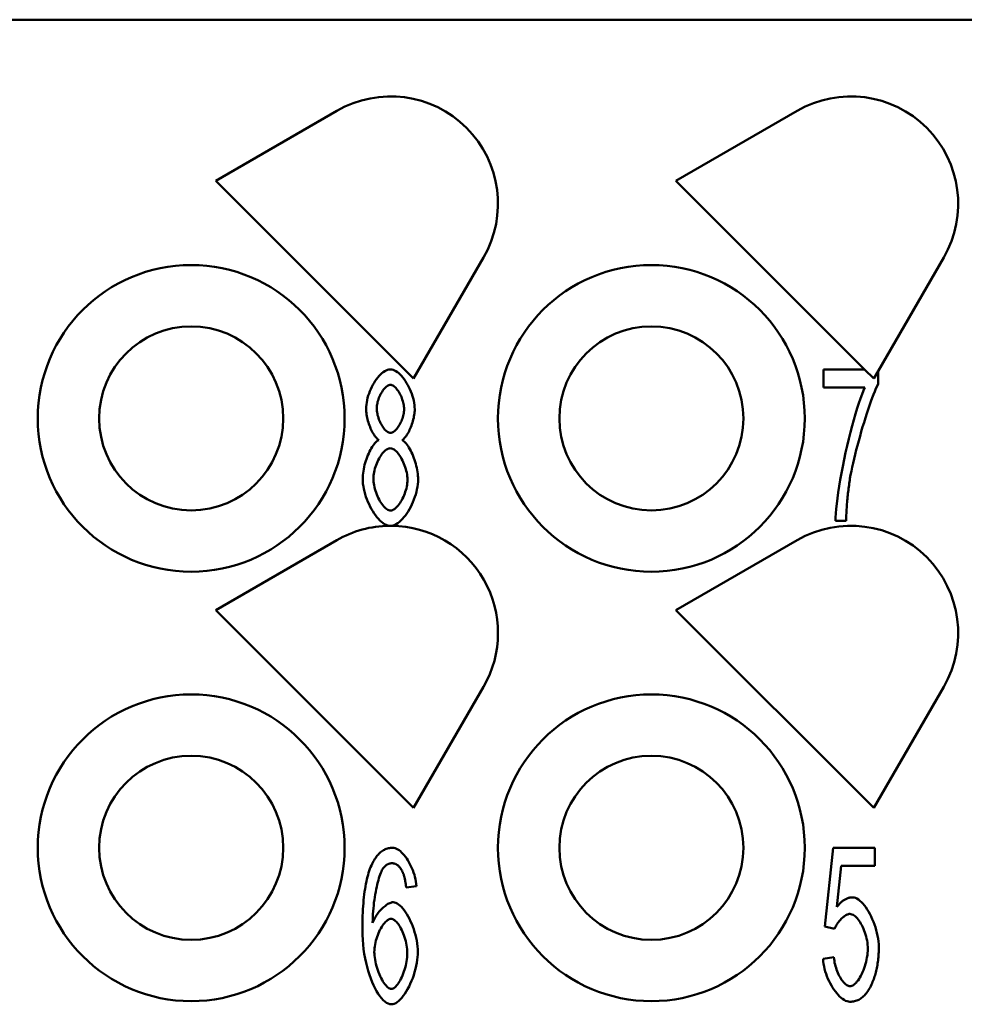
# Model space of a CAD drawing. Extents: x 0 to 210, y 0 to 297.
# Drawn here: x 72 to 87, y 238 to 254 of the extents above; entities that cross this region are included whole.
import ezdxf

# ---------------------------------------------------------------- set-up
doc = ezdxf.new("R2010")
doc.units = 0
doc.layers.add('Bemaßungen(TC_020513_DIN)', color=7, linetype='Continuous', lineweight=25)
doc.layers.add('Sichtbare Kanten(TC_020513_DIN)', color=7, linetype='Continuous', lineweight=50)
doc.styles.add('Aktuell-BSI', font='ARIAL.TTF')
doc.dimstyles.new('STANDARD-TC_020513_DIN', dxfattribs={"dimtxt": 3.5, "dimasz": 2.5, "dimexe": 2, "dimexo": 1, "dimgap": 0.8, "dimtad": 1, "dimrnd": 1e-08, "dimzin": 12, "dimtxsty": 'Aktuell-BSI', "dimcen": 0.09, "dimdle": 10, "dimclrd": 7, "dimclre": 7, "dimclrt": 7, "dimadec": 0, "dimazin": 3, "dimtfac": 1, "dimtmove": 0, "dimatfit": 3, "dimfxl": 1, "dimtolj": 1, "dimtzin": 0, "dimlwd": 25, "dimlwe": 25, "dimarcsym": 0})

# ---------------------------------------------------------------- blocks, each defined once
blk = doc.blocks.new('*D11')
at = {"layer": 'Bemaßungen(TC_020513_DIN)', "color": 7, "linetype": 'Continuous', "lineweight": 25}
for p, q in [((38.327, 246.587), (38.327, 263.587)), ((101.727, 246.587), (101.727, 263.587)), ((40.827, 261.587), (99.227, 261.587))]:
    blk.add_line(p, q, dxfattribs=at)
at = {"layer": 'Bemaßungen(TC_020513_DIN)', "color": 7, "linetype": 'Continuous'}
for points in [[(40.827, 262.004), (40.827, 261.17), (38.327, 261.587)], [(99.227, 262.004), (99.227, 261.17), (101.727, 261.587)]]:
    blk.add_solid(points, dxfattribs=at)
at = {"layer": 'Defpoints', "color": 0, "linetype": 'Continuous'}
for p in [(101.727, 261.587), (38.327, 245.587), (101.727, 245.587)]:
    blk.add_point(p, dxfattribs=at)
at = {"layer": 'Bemaßungen(TC_020513_DIN)', "color": 7, "linetype": 'Continuous', "lineweight": 25, "insert": (65.479, 266.594), "char_height": 3.5, "attachment_point": 1, "style": 'Aktuell-BSI'}
blk.add_mtext('\\A1;63,4', dxfattribs=at)

msp = doc.modelspace()

# ---------------------------------------------------------------- linework, layer by layer
at = {"layer": 'Sichtbare Kanten(TC_020513_DIN)'}
for p, q in [((87.527, 254.087), (70.027, 254.087)), ((75.177, 251.462), (77.152, 252.603)), ((82.677, 251.462), (84.652, 252.603)), ((78.402, 248.237), (75.177, 251.462)), ((85.752, 248.387), (82.677, 251.462)), ((79.542, 250.212), (78.402, 248.237)), ((87.042, 250.212), (85.972, 248.358)), ((85.084, 248.092), (85.084, 248.387)), ((85.084, 248.387), (85.752, 248.387)), ((85.752, 248.387), (85.902, 248.237)), ((85.902, 248.237), (85.972, 248.358)), ((85.972, 248.358), (85.972, 248.149)), ((85.756, 248.092), (85.084, 248.092)), ((85.45, 245.919), (85.276, 245.919)), ((75.177, 244.462), (77.152, 245.603)), ((82.677, 244.462), (84.652, 245.603)), ((78.402, 241.237), (75.177, 244.462)), ((85.902, 241.237), (82.677, 244.462)), ((79.542, 243.212), (78.402, 241.237)), ((87.042, 243.212), (85.902, 241.237)), ((85.105, 239.303), (85.238, 240.587)), ((85.238, 240.587), (85.918, 240.587)), ((85.918, 240.587), (85.918, 240.294)), ((85.372, 240.294), (85.299, 239.623)), ((85.918, 240.294), (85.372, 240.294)), ((78.449, 239.964), (78.281, 239.939)), ((85.263, 239.265), (85.105, 239.303)), ((85.074, 238.775), (85.252, 238.802))]:
    msp.add_line(p, q, dxfattribs=at)
at = {"layer": 'Sichtbare Kanten(TC_020513_DIN)', "flags": 128}
for points in [[(77.628, 247.743), (77.629, 247.777), (77.632, 247.813), (77.637, 247.849), (77.644, 247.885), (77.653, 247.922), (77.664, 247.958), (77.676, 247.995), (77.69, 248.031), (77.705, 248.066), (77.722, 248.101), (77.739, 248.135), (77.758, 248.167), (77.777, 248.198), (77.798, 248.227), (77.819, 248.255), (77.84, 248.281), (77.862, 248.304), (77.885, 248.325), (77.908, 248.343), (77.931, 248.358), (77.954, 248.37), (77.977, 248.379), (78, 248.385), (78.022, 248.387)], [(78.022, 248.387), (78.045, 248.385), (78.068, 248.379), (78.091, 248.37), (78.114, 248.358), (78.137, 248.342), (78.16, 248.323), (78.183, 248.302), (78.205, 248.279), (78.227, 248.253), (78.248, 248.225), (78.269, 248.195), (78.288, 248.163), (78.307, 248.13), (78.325, 248.096), (78.342, 248.061), (78.357, 248.025), (78.371, 247.989), (78.383, 247.952), (78.394, 247.915), (78.403, 247.878), (78.411, 247.842), (78.416, 247.805), (78.419, 247.77), (78.42, 247.735)], [(78.024, 248.135), (78.012, 248.134), (77.999, 248.131), (77.987, 248.125), (77.974, 248.118), (77.961, 248.109), (77.948, 248.098), (77.936, 248.085), (77.923, 248.071), (77.911, 248.056), (77.899, 248.04), (77.887, 248.022), (77.876, 248.003), (77.865, 247.984), (77.855, 247.964), (77.846, 247.944), (77.837, 247.923), (77.829, 247.901), (77.822, 247.88), (77.816, 247.858), (77.811, 247.837), (77.807, 247.816), (77.804, 247.795), (77.802, 247.774), (77.801, 247.754)], [(78.247, 247.737), (78.246, 247.758), (78.244, 247.78), (78.241, 247.802), (78.237, 247.825), (78.232, 247.848), (78.226, 247.87), (78.218, 247.893), (78.21, 247.915), (78.202, 247.937), (78.192, 247.958), (78.182, 247.979), (78.171, 247.999), (78.16, 248.018), (78.148, 248.037), (78.136, 248.054), (78.124, 248.069), (78.112, 248.084), (78.099, 248.097), (78.086, 248.108), (78.074, 248.118), (78.061, 248.125), (78.048, 248.131), (78.036, 248.134), (78.024, 248.135)], [(85.276, 245.919), (85.278, 245.974), (85.282, 246.039), (85.288, 246.113), (85.297, 246.195), (85.308, 246.285), (85.322, 246.38), (85.337, 246.481), (85.355, 246.586), (85.374, 246.694), (85.395, 246.805), (85.417, 246.917), (85.441, 247.029), (85.467, 247.141), (85.493, 247.252), (85.52, 247.36), (85.547, 247.465), (85.575, 247.566), (85.603, 247.663), (85.631, 247.753), (85.658, 247.837), (85.685, 247.914), (85.71, 247.983), (85.734, 248.042), (85.756, 248.092)], [(85.972, 248.149), (85.955, 248.114), (85.937, 248.073), (85.917, 248.027), (85.897, 247.977), (85.876, 247.922), (85.855, 247.863), (85.833, 247.8), (85.81, 247.734), (85.788, 247.666), (85.765, 247.595), (85.743, 247.523), (85.72, 247.449), (85.698, 247.374), (85.677, 247.298), (85.656, 247.223), (85.635, 247.147), (85.616, 247.073), (85.597, 247), (85.58, 246.928), (85.564, 246.858), (85.549, 246.79), (85.536, 246.726), (85.524, 246.665), (85.514, 246.607)], [(77.835, 247.234), (77.822, 247.244), (77.809, 247.256), (77.796, 247.269), (77.783, 247.284), (77.77, 247.3), (77.758, 247.318), (77.746, 247.337), (77.734, 247.358), (77.723, 247.379), (77.712, 247.401), (77.701, 247.424), (77.692, 247.448), (77.682, 247.472), (77.673, 247.497), (77.665, 247.522), (77.658, 247.547), (77.651, 247.572), (77.645, 247.598), (77.64, 247.623), (77.636, 247.648), (77.632, 247.673), (77.63, 247.697), (77.628, 247.72), (77.628, 247.743)], [(77.801, 247.754), (77.802, 247.732), (77.804, 247.709), (77.807, 247.686), (77.811, 247.663), (77.816, 247.64), (77.822, 247.617), (77.829, 247.594), (77.837, 247.571), (77.846, 247.549), (77.855, 247.528), (77.865, 247.507), (77.876, 247.487), (77.887, 247.468), (77.898, 247.45), (77.91, 247.433), (77.923, 247.417), (77.935, 247.403), (77.948, 247.39), (77.961, 247.379), (77.974, 247.37), (77.987, 247.362), (78, 247.357), (78.013, 247.353), (78.026, 247.352)], [(78.026, 247.352), (78.038, 247.353), (78.051, 247.357), (78.063, 247.362), (78.076, 247.37), (78.089, 247.379), (78.101, 247.39), (78.114, 247.402), (78.126, 247.416), (78.139, 247.431), (78.15, 247.448), (78.162, 247.465), (78.173, 247.484), (78.183, 247.503), (78.193, 247.524), (78.203, 247.544), (78.211, 247.565), (78.219, 247.587), (78.226, 247.609), (78.232, 247.631), (78.237, 247.652), (78.241, 247.674), (78.244, 247.696), (78.246, 247.717), (78.247, 247.737)], [(78.42, 247.735), (78.42, 247.713), (78.418, 247.69), (78.416, 247.667), (78.412, 247.643), (78.408, 247.618), (78.403, 247.594), (78.397, 247.569), (78.39, 247.544), (78.383, 247.519), (78.375, 247.494), (78.366, 247.47), (78.357, 247.446), (78.348, 247.423), (78.337, 247.4), (78.327, 247.378), (78.316, 247.357), (78.304, 247.337), (78.293, 247.318), (78.281, 247.3), (78.268, 247.284), (78.256, 247.269), (78.244, 247.256), (78.231, 247.244), (78.218, 247.234)], [(77.572, 246.602), (77.573, 246.632), (77.575, 246.664), (77.579, 246.696), (77.583, 246.729), (77.589, 246.762), (77.596, 246.795), (77.604, 246.828), (77.613, 246.861), (77.622, 246.893), (77.633, 246.925), (77.645, 246.957), (77.657, 246.987), (77.67, 247.017), (77.683, 247.045), (77.697, 247.072), (77.711, 247.098), (77.726, 247.122), (77.741, 247.145), (77.757, 247.165), (77.772, 247.184), (77.788, 247.2), (77.804, 247.214), (77.82, 247.225), (77.835, 247.234)], [(78.218, 247.234), (78.234, 247.224), (78.25, 247.21), (78.266, 247.195), (78.281, 247.177), (78.296, 247.157), (78.312, 247.135), (78.326, 247.112), (78.341, 247.086), (78.355, 247.06), (78.369, 247.032), (78.382, 247.002), (78.394, 246.972), (78.406, 246.941), (78.417, 246.91), (78.427, 246.878), (78.437, 246.845), (78.445, 246.813), (78.453, 246.78), (78.46, 246.747), (78.465, 246.715), (78.47, 246.683), (78.473, 246.652), (78.475, 246.622), (78.476, 246.592)], [(78.02, 247.101), (78.005, 247.099), (77.99, 247.095), (77.974, 247.088), (77.958, 247.079), (77.942, 247.067), (77.927, 247.053), (77.911, 247.037), (77.896, 247.019), (77.881, 246.999), (77.866, 246.978), (77.852, 246.955), (77.838, 246.931), (77.825, 246.906), (77.813, 246.88), (77.801, 246.853), (77.79, 246.825), (77.781, 246.797), (77.772, 246.769), (77.764, 246.74), (77.758, 246.712), (77.753, 246.683), (77.749, 246.655), (77.747, 246.627), (77.746, 246.6)], [(78.302, 246.588), (78.301, 246.616), (78.299, 246.645), (78.295, 246.674), (78.29, 246.704), (78.283, 246.733), (78.275, 246.762), (78.266, 246.791), (78.256, 246.82), (78.245, 246.848), (78.233, 246.876), (78.22, 246.902), (78.207, 246.928), (78.193, 246.953), (78.178, 246.976), (78.163, 246.997), (78.148, 247.017), (78.132, 247.036), (78.116, 247.052), (78.1, 247.066), (78.083, 247.078), (78.067, 247.088), (78.051, 247.095), (78.036, 247.099), (78.02, 247.101)], [(78.005, 245.837), (77.98, 245.842), (77.955, 245.851), (77.929, 245.864), (77.904, 245.881), (77.879, 245.9), (77.853, 245.923), (77.829, 245.948), (77.804, 245.976), (77.781, 246.007), (77.758, 246.039), (77.736, 246.074), (77.714, 246.11), (77.694, 246.148), (77.675, 246.187), (77.657, 246.227), (77.64, 246.268), (77.625, 246.31), (77.612, 246.352), (77.6, 246.394), (77.591, 246.437), (77.583, 246.479), (77.577, 246.52), (77.574, 246.561), (77.572, 246.602)], [(77.746, 246.6), (77.747, 246.577), (77.749, 246.552), (77.752, 246.525), (77.757, 246.497), (77.763, 246.468), (77.77, 246.439), (77.779, 246.409), (77.789, 246.379), (77.8, 246.349), (77.812, 246.32), (77.825, 246.292), (77.839, 246.265), (77.853, 246.239), (77.869, 246.215), (77.885, 246.192), (77.901, 246.171), (77.917, 246.152), (77.934, 246.135), (77.95, 246.121), (77.967, 246.109), (77.982, 246.099), (77.998, 246.093), (78.012, 246.088), (78.026, 246.087)], [(78.026, 246.087), (78.041, 246.088), (78.057, 246.093), (78.072, 246.1), (78.088, 246.109), (78.104, 246.121), (78.12, 246.135), (78.135, 246.151), (78.151, 246.169), (78.166, 246.188), (78.181, 246.21), (78.195, 246.232), (78.209, 246.256), (78.222, 246.281), (78.235, 246.307), (78.246, 246.334), (78.257, 246.362), (78.267, 246.39), (78.276, 246.418), (78.284, 246.447), (78.29, 246.476), (78.295, 246.504), (78.299, 246.533), (78.301, 246.561), (78.302, 246.588)], [(78.476, 246.592), (78.474, 246.553), (78.471, 246.513), (78.465, 246.472), (78.457, 246.43), (78.448, 246.389), (78.436, 246.347), (78.423, 246.306), (78.408, 246.265), (78.391, 246.224), (78.373, 246.184), (78.354, 246.146), (78.334, 246.108), (78.313, 246.072), (78.291, 246.038), (78.268, 246.006), (78.244, 245.976), (78.22, 245.948), (78.195, 245.923), (78.17, 245.9), (78.145, 245.881), (78.119, 245.864), (78.094, 245.851), (78.069, 245.842), (78.044, 245.837)], [(85.514, 246.607), (85.51, 246.581), (85.506, 246.554), (85.502, 246.528), (85.498, 246.501), (85.495, 246.474), (85.491, 246.446), (85.488, 246.419), (85.484, 246.391), (85.481, 246.363), (85.478, 246.335), (85.475, 246.307), (85.473, 246.278), (85.47, 246.249), (85.467, 246.22), (85.465, 246.191), (85.463, 246.162), (85.461, 246.132), (85.459, 246.102), (85.457, 246.072), (85.455, 246.042), (85.454, 246.012), (85.452, 245.981), (85.451, 245.95), (85.45, 245.919)], [(77.713, 240.301), (77.724, 240.324), (77.736, 240.347), (77.747, 240.368), (77.759, 240.388), (77.771, 240.408), (77.784, 240.426), (77.796, 240.444), (77.81, 240.46), (77.823, 240.475), (77.837, 240.49), (77.851, 240.503), (77.865, 240.516), (77.88, 240.527), (77.894, 240.537), (77.91, 240.547), (77.925, 240.555), (77.941, 240.563), (77.957, 240.569), (77.974, 240.575), (77.99, 240.579), (78.007, 240.582), (78.025, 240.585), (78.042, 240.586), (78.06, 240.587)], [(78.06, 240.587), (78.081, 240.585), (78.101, 240.58), (78.123, 240.572), (78.144, 240.561), (78.165, 240.547), (78.186, 240.531), (78.207, 240.512), (78.228, 240.49), (78.249, 240.467), (78.269, 240.441), (78.289, 240.414), (78.307, 240.385), (78.326, 240.354), (78.343, 240.322), (78.359, 240.289), (78.375, 240.255), (78.389, 240.22), (78.402, 240.184), (78.414, 240.148), (78.424, 240.111), (78.433, 240.074), (78.44, 240.037), (78.445, 240), (78.449, 239.964)], [(77.567, 239.247), (77.567, 239.307), (77.568, 239.365), (77.569, 239.422), (77.571, 239.478), (77.573, 239.532), (77.576, 239.585), (77.579, 239.636), (77.583, 239.686), (77.587, 239.735), (77.592, 239.782), (77.598, 239.828), (77.603, 239.873), (77.61, 239.916), (77.617, 239.958), (77.624, 239.998), (77.632, 240.038), (77.64, 240.075), (77.649, 240.112), (77.659, 240.147), (77.669, 240.18), (77.679, 240.213), (77.69, 240.243), (77.701, 240.273), (77.713, 240.301)], [(78.049, 240.335), (78.042, 240.335), (78.036, 240.335), (78.029, 240.334), (78.023, 240.333), (78.016, 240.332), (78.01, 240.33), (78.004, 240.328), (77.997, 240.326), (77.991, 240.324), (77.985, 240.321), (77.979, 240.318), (77.973, 240.315), (77.967, 240.311), (77.961, 240.308), (77.955, 240.303), (77.95, 240.299), (77.944, 240.294), (77.938, 240.289), (77.933, 240.284), (77.927, 240.279), (77.922, 240.273), (77.916, 240.267), (77.911, 240.26), (77.906, 240.254)], [(78.218, 240.204), (78.213, 240.215), (78.207, 240.225), (78.201, 240.235), (78.195, 240.244), (78.188, 240.253), (78.182, 240.261), (78.176, 240.269), (78.169, 240.277), (78.162, 240.284), (78.156, 240.291), (78.149, 240.297), (78.142, 240.303), (78.135, 240.308), (78.127, 240.313), (78.12, 240.317), (78.113, 240.321), (78.105, 240.324), (78.097, 240.327), (78.089, 240.33), (78.082, 240.332), (78.074, 240.333), (78.065, 240.335), (78.057, 240.335), (78.049, 240.335)], [(77.906, 240.254), (77.896, 240.239), (77.886, 240.221), (77.876, 240.201), (77.866, 240.177), (77.856, 240.152), (77.846, 240.123), (77.837, 240.093), (77.827, 240.06), (77.818, 240.025), (77.809, 239.989), (77.8, 239.951), (77.792, 239.911), (77.784, 239.87), (77.776, 239.827), (77.769, 239.784), (77.762, 239.739), (77.756, 239.694), (77.751, 239.648), (77.746, 239.601), (77.742, 239.554), (77.739, 239.507), (77.737, 239.46), (77.735, 239.413), (77.734, 239.366)], [(78.281, 239.939), (78.279, 239.954), (78.277, 239.969), (78.275, 239.983), (78.273, 239.997), (78.271, 240.01), (78.269, 240.024), (78.266, 240.036), (78.264, 240.049), (78.262, 240.061), (78.259, 240.073), (78.257, 240.085), (78.254, 240.096), (78.251, 240.107), (78.249, 240.117), (78.246, 240.127), (78.243, 240.137), (78.24, 240.147), (78.237, 240.156), (78.234, 240.165), (78.231, 240.173), (78.228, 240.181), (78.225, 240.189), (78.222, 240.197), (78.218, 240.204)], [(77.734, 239.366), (77.743, 239.387), (77.752, 239.408), (77.762, 239.429), (77.774, 239.449), (77.786, 239.469), (77.799, 239.489), (77.812, 239.509), (77.826, 239.527), (77.841, 239.546), (77.856, 239.563), (77.872, 239.58), (77.888, 239.596), (77.904, 239.611), (77.92, 239.625), (77.936, 239.638), (77.952, 239.65), (77.968, 239.661), (77.983, 239.671), (77.999, 239.679), (78.014, 239.686), (78.028, 239.692), (78.042, 239.696), (78.055, 239.698), (78.068, 239.699)], [(78.068, 239.699), (78.089, 239.697), (78.111, 239.69), (78.133, 239.679), (78.156, 239.664), (78.179, 239.645), (78.202, 239.623), (78.225, 239.597), (78.247, 239.569), (78.269, 239.537), (78.291, 239.503), (78.312, 239.467), (78.333, 239.428), (78.352, 239.388), (78.371, 239.346), (78.388, 239.303), (78.404, 239.258), (78.419, 239.213), (78.432, 239.167), (78.444, 239.12), (78.454, 239.074), (78.461, 239.027), (78.467, 238.98), (78.471, 238.934), (78.472, 238.889)], [(85.299, 239.623), (85.309, 239.636), (85.32, 239.648), (85.33, 239.659), (85.34, 239.671), (85.351, 239.681), (85.361, 239.691), (85.372, 239.701), (85.382, 239.71), (85.393, 239.718), (85.403, 239.726), (85.414, 239.733), (85.425, 239.74), (85.436, 239.746), (85.447, 239.752), (85.458, 239.757), (85.469, 239.762), (85.48, 239.766), (85.491, 239.769), (85.502, 239.772), (85.513, 239.775), (85.524, 239.777), (85.536, 239.778), (85.547, 239.779), (85.558, 239.779)], [(85.558, 239.779), (85.581, 239.777), (85.604, 239.77), (85.628, 239.759), (85.652, 239.744), (85.676, 239.725), (85.7, 239.703), (85.724, 239.677), (85.748, 239.648), (85.771, 239.617), (85.794, 239.583), (85.817, 239.546), (85.838, 239.508), (85.858, 239.467), (85.878, 239.425), (85.896, 239.382), (85.913, 239.338), (85.928, 239.292), (85.942, 239.246), (85.954, 239.2), (85.964, 239.153), (85.972, 239.106), (85.978, 239.06), (85.982, 239.014), (85.983, 238.969)], [(85.513, 239.508), (85.502, 239.508), (85.491, 239.506), (85.48, 239.502), (85.468, 239.498), (85.456, 239.492), (85.444, 239.486), (85.432, 239.478), (85.42, 239.469), (85.408, 239.46), (85.395, 239.45), (85.383, 239.439), (85.371, 239.427), (85.36, 239.415), (85.348, 239.403), (85.337, 239.389), (85.326, 239.376), (85.316, 239.362), (85.307, 239.348), (85.297, 239.334), (85.289, 239.32), (85.281, 239.306), (85.274, 239.292), (85.268, 239.278), (85.263, 239.265)], [(85.804, 238.941), (85.803, 238.974), (85.801, 239.007), (85.797, 239.041), (85.792, 239.074), (85.785, 239.107), (85.777, 239.14), (85.768, 239.173), (85.758, 239.205), (85.747, 239.236), (85.734, 239.266), (85.721, 239.295), (85.708, 239.323), (85.693, 239.35), (85.678, 239.375), (85.663, 239.398), (85.647, 239.42), (85.63, 239.439), (85.614, 239.457), (85.597, 239.472), (85.58, 239.485), (85.563, 239.495), (85.546, 239.502), (85.529, 239.507), (85.513, 239.508)], [(78.034, 239.428), (78.019, 239.427), (78.004, 239.422), (77.989, 239.415), (77.974, 239.405), (77.958, 239.393), (77.943, 239.378), (77.927, 239.361), (77.912, 239.342), (77.897, 239.321), (77.882, 239.298), (77.868, 239.274), (77.854, 239.249), (77.841, 239.222), (77.829, 239.194), (77.817, 239.165), (77.806, 239.135), (77.796, 239.105), (77.788, 239.074), (77.78, 239.043), (77.773, 239.011), (77.768, 238.98), (77.764, 238.949), (77.762, 238.918), (77.761, 238.887)], [(78.298, 238.87), (78.298, 238.903), (78.295, 238.936), (78.292, 238.969), (78.287, 239.001), (78.28, 239.034), (78.273, 239.067), (78.265, 239.099), (78.255, 239.13), (78.245, 239.161), (78.234, 239.19), (78.222, 239.219), (78.209, 239.246), (78.196, 239.273), (78.182, 239.297), (78.168, 239.32), (78.153, 239.341), (78.138, 239.36), (78.123, 239.378), (78.108, 239.393), (78.093, 239.405), (78.078, 239.415), (78.063, 239.422), (78.048, 239.427), (78.034, 239.428)], [(78.043, 238.036), (78.016, 238.038), (77.989, 238.047), (77.962, 238.061), (77.934, 238.08), (77.907, 238.105), (77.879, 238.134), (77.852, 238.168), (77.826, 238.206), (77.799, 238.248), (77.774, 238.295), (77.749, 238.345), (77.726, 238.399), (77.703, 238.456), (77.682, 238.516), (77.662, 238.579), (77.643, 238.645), (77.626, 238.714), (77.611, 238.785), (77.598, 238.858), (77.587, 238.933), (77.578, 239.009), (77.572, 239.087), (77.568, 239.167), (77.567, 239.247)], [(77.761, 238.887), (77.762, 238.86), (77.764, 238.83), (77.768, 238.798), (77.773, 238.765), (77.78, 238.73), (77.787, 238.696), (77.797, 238.66), (77.807, 238.625), (77.818, 238.591), (77.831, 238.557), (77.844, 238.524), (77.858, 238.492), (77.872, 238.462), (77.888, 238.434), (77.903, 238.407), (77.919, 238.383), (77.935, 238.362), (77.952, 238.342), (77.968, 238.326), (77.983, 238.312), (77.998, 238.301), (78.013, 238.293), (78.027, 238.289), (78.039, 238.287)], [(78.039, 238.287), (78.053, 238.289), (78.067, 238.293), (78.081, 238.301), (78.096, 238.312), (78.11, 238.325), (78.125, 238.34), (78.139, 238.358), (78.154, 238.379), (78.168, 238.401), (78.182, 238.425), (78.196, 238.451), (78.209, 238.478), (78.221, 238.507), (78.233, 238.537), (78.245, 238.568), (78.255, 238.6), (78.264, 238.632), (78.273, 238.666), (78.28, 238.7), (78.287, 238.734), (78.292, 238.768), (78.295, 238.802), (78.298, 238.836), (78.298, 238.87)], [(78.472, 238.889), (78.471, 238.848), (78.467, 238.805), (78.462, 238.759), (78.454, 238.711), (78.444, 238.662), (78.433, 238.612), (78.419, 238.562), (78.404, 238.513), (78.387, 238.464), (78.368, 238.416), (78.348, 238.369), (78.327, 238.324), (78.305, 238.282), (78.282, 238.242), (78.258, 238.205), (78.234, 238.171), (78.209, 238.14), (78.184, 238.113), (78.159, 238.09), (78.135, 238.071), (78.11, 238.055), (78.087, 238.044), (78.064, 238.038), (78.043, 238.036)], [(85.514, 238.329), (85.53, 238.331), (85.546, 238.336), (85.562, 238.344), (85.579, 238.355), (85.595, 238.369), (85.612, 238.386), (85.628, 238.405), (85.645, 238.426), (85.661, 238.45), (85.676, 238.475), (85.691, 238.502), (85.706, 238.531), (85.72, 238.561), (85.733, 238.593), (85.745, 238.626), (85.757, 238.659), (85.767, 238.694), (85.776, 238.728), (85.784, 238.764), (85.791, 238.799), (85.797, 238.835), (85.801, 238.871), (85.803, 238.906), (85.804, 238.941)], [(85.983, 238.969), (85.983, 238.941), (85.982, 238.913), (85.982, 238.885), (85.98, 238.858), (85.979, 238.831), (85.976, 238.805), (85.974, 238.778), (85.971, 238.752), (85.968, 238.727), (85.964, 238.701), (85.96, 238.676), (85.956, 238.651), (85.951, 238.627), (85.946, 238.603), (85.941, 238.579), (85.935, 238.556), (85.929, 238.533), (85.922, 238.51), (85.915, 238.488), (85.908, 238.466), (85.9, 238.444), (85.892, 238.422), (85.883, 238.401), (85.875, 238.38)], [(85.514, 238.077), (85.491, 238.079), (85.467, 238.085), (85.443, 238.094), (85.418, 238.107), (85.394, 238.123), (85.369, 238.142), (85.345, 238.164), (85.321, 238.188), (85.298, 238.215), (85.275, 238.244), (85.252, 238.275), (85.231, 238.308), (85.21, 238.342), (85.19, 238.378), (85.172, 238.415), (85.155, 238.453), (85.139, 238.493), (85.124, 238.532), (85.111, 238.573), (85.1, 238.613), (85.091, 238.654), (85.083, 238.695), (85.078, 238.735), (85.074, 238.775)], [(85.252, 238.802), (85.255, 238.772), (85.259, 238.743), (85.264, 238.713), (85.271, 238.684), (85.278, 238.656), (85.286, 238.628), (85.296, 238.601), (85.306, 238.574), (85.316, 238.548), (85.328, 238.523), (85.34, 238.499), (85.352, 238.477), (85.365, 238.455), (85.378, 238.435), (85.392, 238.416), (85.406, 238.399), (85.42, 238.383), (85.433, 238.37), (85.447, 238.358), (85.461, 238.348), (85.475, 238.34), (85.488, 238.334), (85.502, 238.33), (85.514, 238.329)], [(85.875, 238.38), (85.864, 238.356), (85.852, 238.332), (85.84, 238.309), (85.828, 238.288), (85.816, 238.267), (85.803, 238.248), (85.79, 238.229), (85.776, 238.212), (85.762, 238.196), (85.748, 238.181), (85.734, 238.166), (85.719, 238.153), (85.704, 238.141), (85.688, 238.13), (85.672, 238.12), (85.656, 238.111), (85.64, 238.103), (85.623, 238.096), (85.606, 238.091), (85.588, 238.086), (85.57, 238.082), (85.552, 238.08), (85.533, 238.078), (85.514, 238.077)]]:
    msp.add_lwpolyline(points, dxfattribs=at)
at = {"layer": 'Sichtbare Kanten(TC_020513_DIN)'}
for centre, radius in [((74.777, 247.587), 2.5), ((82.277, 247.587), 2.5), ((74.777, 247.587), 1.5), ((82.277, 247.587), 1.5), ((74.777, 240.587), 2.5), ((82.277, 240.587), 2.5), ((74.777, 240.587), 1.5), ((82.277, 240.587), 1.5)]:
    msp.add_circle(centre, radius, dxfattribs=at)
for centre, start, end in [((78.027, 251.087), 330, 120), ((85.527, 251.087), 330, 120), ((78.027, 244.087), 90.7277, 120), ((78.027, 244.087), 89.4437, 90.7277), ((78.027, 244.087), 330, 89.4437), ((85.527, 244.087), 330, 120)]:
    msp.add_arc(centre, 1.75, start, end, dxfattribs=at)

# ---------------------------------------------------------------- dimensions: what is measured, and where the dimension line sits
at = {"layer": 'Bemaßungen(TC_020513_DIN)', "color": 7, "linetype": 'Continuous', "lineweight": 25}
dim = msp.add_linear_dim(base=(101.727, 261.587), p1=(38.327, 245.587), p2=(101.727, 245.587), angle=180, dimstyle='STANDARD-TC_020513_DIN', override={"dimdec": 2, "dimtp": 0, "dimtm": 0, "dimtdec": 2}, dxfattribs=at)
dim.commit()
dim.dimension.update_dxf_attribs({"geometry": '*D11', "text_midpoint": (70.027, 261.587), "dimtype": 160})

doc.saveas('drawing.dxf')
